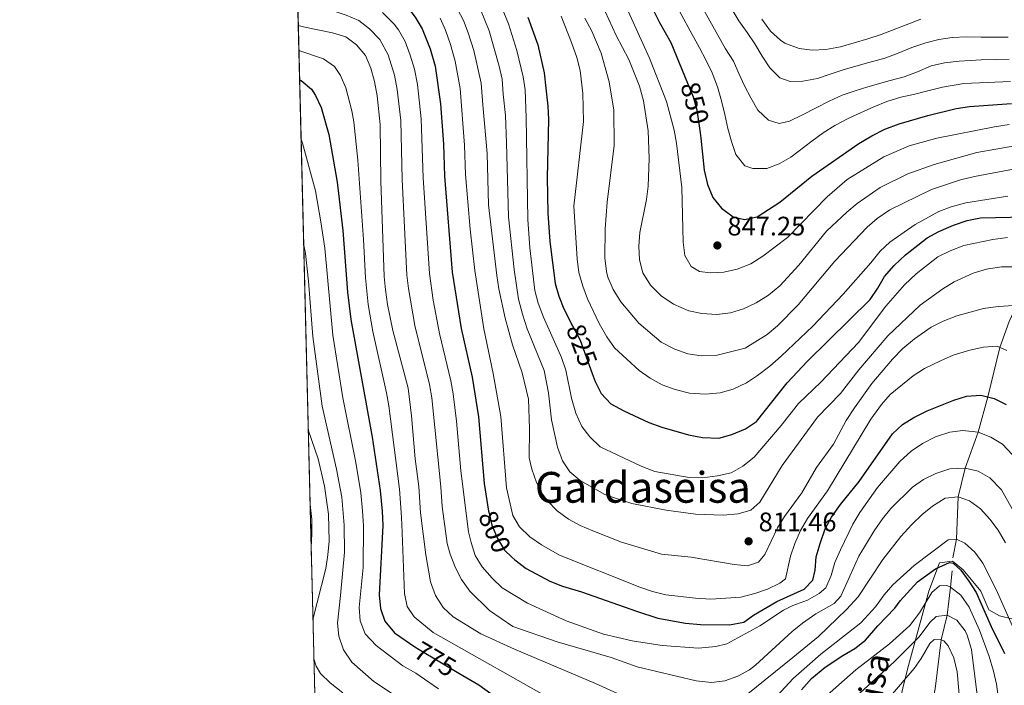
# Model space of a CAD drawing. Units: metres. Extents: x 668567 to 675496, y 4739749 to 4744546.
# Drawn here: x 668567 to 668935, y 4739884 to 4740133 of the extents above; entities that cross this region are included whole.
import ezdxf
from ezdxf.enums import TextEntityAlignment as Align

# ---------------------------------------------------------------- set-up
doc = ezdxf.new("R2010")
doc.units = ezdxf.units.M
doc.header["$MEASUREMENT"] = 0
doc.linetypes.add('DGN Style 3', pattern=[120.98772, 86.4198, -34.56792])
doc.linetypes.add('DGN Style 5', pattern=[60.49386, 25.92594, -34.56792])
for name, color, linetype, lineweight in [('Nivel 11', 7, 'Continuous', 0), ('Nivel 21', 7, 'Continuous', 0), ('Nivel 22', 7, 'Continuous', 0), ('Nivel 4', 7, 'Continuous', 0), ('Nivel 41', 7, 'Continuous', 0), ('Nivel 44', 7, 'Continuous', 0), ('Nivel 45', 7, 'Continuous', 0), ('Nivel 49', 7, 'Continuous', 0), ('Nivel 5', 7, 'Continuous', 0), ('Nivel 57', 7, 'Continuous', 0), ('Nivel 61', 7, 'Continuous', 0), ('Nivel 7', 7, 'Continuous', 0)]:
    doc.layers.add(name, color=color, linetype=linetype, lineweight=lineweight)
doc.styles.add('Style-Arial', font='txt')
doc.styles.add('Style-Helvetica-Narrow-Oblique', font='txt')
doc.styles.add('Style-Times New Roman', font='txt')

# ---------------------------------------------------------------- blocks, each defined once
blk = doc.blocks.new('5PATER')
at = {"layer": 'Nivel 7', "linetype": 'Continuous', "lineweight": 0}
h = blk.add_hatch(color=51, dxfattribs=at)
edge = h.paths.add_edge_path()
edge.add_ellipse((-0.01131740212440491, 0.04083505272865295), major_axis=(-10.95721237942168, -11.10700355961716), ratio=0.9994222409660317, start_angle=0, end_angle=360)

msp = doc.modelspace()

# ---------------------------------------------------------------- linework, layer by layer
at = {"layer": 'Nivel 11', "color": 142, "linetype": 'DGN Style 3', "lineweight": 13}
for points in [[(668915.7199999988, 4739931.93, 777.89), (668917.1499999985, 4739938.85, 780), (668917.7300000004, 4739954.73, 785), (668920.3099999987, 4739965.439999999, 790), (668925.1600000001, 4739978.869999999, 795), (668928.8299999982, 4739992.09, 800), (668933.2699999996, 4740010.619999999, 805), (668936.870000001, 4740020.279999999, 808.14), (668942.1000000015, 4740031.460000001, 812.11), (668957.9899999984, 4740052.65, 821.66), (668975.2100000009, 4740076.16, 833.26), (668990.7699999996, 4740099.67, 847.39), (669009.6400000006, 4740123.51, 866.0500000000001)], [(668915.5199999996, 4739926.970000001, 773.34), (668914.8200000003, 4739920.970000001, 770), (668913.629999999, 4739910.449999999, 765), (668911.379999999, 4739901.210000001, 760), (668909.0700000003, 4739882.93, 755), (668906.3900000006, 4739869.65, 751.1800000000001), (668904.5, 4739861.689999999, 750), (668903.1600000001, 4739855.76, 748.6800000000001), (668900.7699999996, 4739850.109999999, 747.9300000000001), (668897.1799999997, 4739844.359999999, 745), (668896.5599999987, 4739835.92, 743.8100000000001), (668896.7899999991, 4739822.050000001, 740), (668895.6099999994, 4739810.9, 738.5600000000001), (668892.8000000007, 4739800.51, 736.12), (668889.2800000012, 4739795.09, 735), (668883.5899999999, 4739783.040000001, 734.12), (668879.8299999982, 4739773.42, 733.6800000000001), (668875.2100000009, 4739755.49, 730), (668874.4200000018, 4739753.75, 729.85)]]:
    msp.add_polyline3d(points, dxfattribs=at)
at = {"layer": 'Nivel 21', "color": 7, "linetype": 'DGN Style 3', "lineweight": 0}
msp.add_polyline3d([(668870.370000001, 4739753.65, 730.58), (668876.3000000007, 4739779.550000001, 735.15), (668883.25, 4739815.310000001, 741.74), (668889.5500000007, 4739852.73, 751.82), (668898.7899999991, 4739890.290000001, 761.23), (668906.7300000004, 4739919.43, 770.9300000000001), (668910.7100000009, 4739930.029999999, 775.9200000000001), (668915.6700000018, 4739930.689999999, 775.4300000000001), (668919.6499999985, 4739927.380000001, 775.51), (668926.2699999996, 4739919.43, 776.34), (668929.25, 4739912.48, 776.22), (668933.2199999988, 4739910.16, 778.0600000000001), (668938.8500000015, 4739908.83, 780.88)], dxfattribs=at)
at = {"layer": 'Nivel 22', "color": 30, "linetype": 'DGN Style 5', "lineweight": 30, "flags": 128}
for points, elevation in [([(668816.4600000009, 4740109.439999999), (668818.5700000003, 4740104.32), (668819.9200000018, 4740099.5), (668821.1499999985, 4740090.83)], 850), ([(668773.4499999993, 4740018.630000001), (668776.2300000004, 4740013.25), (668780.7899999991, 4740000.859999999)], 825), ([(668742.0500000007, 4739949.369999999), (668742.1900000013, 4739948.540000001), (668743.2800000012, 4739944.050000001), (668745.3999999985, 4739939.1), (668747.9200000018, 4739934.790000001), (668750.6700000018, 4739932.18)], 800), ([(668714.4699999988, 4739898.640000001), (668716.0399999991, 4739897.58), (668730.9400000013, 4739888.75)], 775)]:
    msp.add_lwpolyline(points, dxfattribs=dict(at, elevation=elevation))
at = {"layer": 'Nivel 4', "color": 30, "linetype": 'Continuous', "lineweight": 30, "flags": 128}
for points, elevation in [([(668669.8399999999, 4740170.790000001), (668671.4699999988, 4740168.92), (668676.6000000015, 4740163.77), (668685.629999999, 4740156.460000001), (668695.129999999, 4740150.51), (668703.2699999996, 4740144.939999999), (668708.4100000001, 4740140.779999999), (668712.0100000016, 4740137.310000001), (668714.5700000003, 4740134.1), (668717.120000001, 4740129.779999999), (668720.1700000018, 4740122.220000001), (668722, 4740115.790000001), (668724.0599999987, 4740101.76), (668725.1499999985, 4740086.609999999), (668725.5100000016, 4740074.689999999), (668728.4499999993, 4740038.77), (668731.7399999984, 4740017.65), (668735.8200000003, 4739999.470000001), (668738.2800000012, 4739984.57), (668740.370000001, 4739959.630000001), (668742.0500000007, 4739949.369999999)], 800), ([(668801.1400000006, 4740141.960000001), (668805.9899999984, 4740132.18), (668810.2199999988, 4740124.59), (668816.4600000009, 4740109.439999999)], 850), ([(668756.7100000009, 4740134.130000001), (668760.3900000006, 4740123.82), (668762.8200000003, 4740113.279999999), (668763.4100000001, 4740107.550000001), (668764.2100000009, 4740100.890000001), (668764.4400000013, 4740095.890000001), (668763.9899999984, 4740074.140000001), (668764.2100000009, 4740060.85), (668764.9600000009, 4740050.25), (668766.9200000018, 4740034.51), (668768.2899999991, 4740029.699999999), (668770.1700000018, 4740025), (668773.4499999993, 4740018.630000001)], 825), ([(668671.3200000003, 4740110.710000001), (668671.9400000013, 4740110.43), (668675.6999999993, 4740107.140000001), (668677.2100000009, 4740104.85), (668679.3599999994, 4740100.310000001), (668682.2100000009, 4740090.290000001), (668685.4100000001, 4740072.439999999), (668687.4899999984, 4740054.359999999), (668689.25, 4740031.25), (668690.4299999997, 4740021.07), (668698.4499999993, 4739976.98), (668701.4400000013, 4739957.109999999), (668702.1600000001, 4739949.380000001), (668702.3999999985, 4739943.939999999), (668701.0300000012, 4739918.01), (668701.5599999987, 4739912.92), (668703.2600000016, 4739908.17), (668706.8599999994, 4739903.810000001), (668714.4699999988, 4739898.640000001)], 775), ([(668821.1499999985, 4740090.83), (668821.4299999997, 4740088.83), (668822.6400000006, 4740076.869999999), (668823.9200000018, 4740071.57), (668825.879999999, 4740066.630000001), (668829.120000001, 4740062.630000001), (668833.5899999999, 4740059.390000001), (668837.8200000003, 4740058.460000001), (668842.5599999987, 4740059.390000001), (668850.9400000013, 4740064.9), (668862.9499999993, 4740074.699999999), (668880.6000000015, 4740086.859999999), (668885.4100000001, 4740089.77), (668890.3299999982, 4740092.199999999), (668895.6900000013, 4740094.17), (668906.370000001, 4740097.33), (668917, 4740099.91), (668921.9499999993, 4740100.65), (668937.6600000001, 4740101.77)], 850), ([(668780.7899999991, 4740000.859999999), (668781.8999999985, 4739997.82), (668784.1499999985, 4739993.359999999), (668787.75, 4739989.540000001), (668792.6099999994, 4739986.859999999), (668801.9699999988, 4739982.51), (668806.8999999985, 4739980.779999999), (668816.7800000012, 4739977.869999999), (668822.0100000016, 4739976.91), (668828.1799999997, 4739976.68), (668833, 4739977.98), (668838.1000000015, 4739980.109999999), (668842.2699999996, 4739982.880000001), (668853.6900000013, 4739997.290000001), (668861.3099999987, 4740005.51), (668884.7600000016, 4740028.560000001), (668887.7100000009, 4740032.720000001), (668890.1600000001, 4740037.08), (668893.7899999991, 4740041.18), (668898, 4740045.199999999), (668906.0799999982, 4740051.560000001), (668910.4800000004, 4740053.949999999), (668915.9699999988, 4740056.310000001), (668921.1499999985, 4740058.08), (668926.0399999991, 4740059.119999999), (668948.5599999987, 4740059.5)], 825), ([(668750.6700000018, 4739932.18), (668751.7899999991, 4739931.119999999), (668756.120000001, 4739927.92), (668764.9699999988, 4739923.15), (668769.6799999997, 4739921.300000001), (668776.8000000007, 4739919.16), (668797.3399999999, 4739911.91), (668805.3099999987, 4739909.369999999), (668815.7399999984, 4739907.49), (668821.3000000007, 4739906.91), (668832.120000001, 4739906.84), (668837.4899999984, 4739907.859999999), (668841.1799999997, 4739910.5), (668849.8999999985, 4739915.550000001), (668860.120000001, 4739920.130000001), (668863.3000000007, 4739923.57), (668864.25, 4739927.24), (668864.629999999, 4739932.220000001), (668866.0899999999, 4739937.290000001), (668867.9800000004, 4739942.67), (668870.3500000015, 4739947.07), (668873.6799999997, 4739951.84), (668880.6700000018, 4739960.390000001), (668893.129999999, 4739978.310000001), (668896.8999999985, 4739981.74), (668901.129999999, 4739984.4), (668906.1099999994, 4739986.82), (668916.1600000001, 4739990.82), (668920.8999999985, 4739992.380000001), (668926.1700000018, 4739992.76), (668931.1700000018, 4739991.49), (668935.6700000018, 4739989.25)], 800), ([(668859.0500000007, 4739882.57), (668862.8500000015, 4739886.779999999), (668867.9800000004, 4739890.949999999), (668874.5799999982, 4739895.359999999), (668879.1099999994, 4739897.91), (668883.0100000016, 4739901.050000001), (668887.7100000009, 4739906.470000001), (668894.0899999999, 4739913), (668896.0500000007, 4739915.790000001), (668902.5700000003, 4739922.960000001), (668909.2399999984, 4739927.779999999), (668914.4600000009, 4739930.1), (668915.870000001, 4739929.949999999), (668918.7199999988, 4739927.23), (668921.7699999996, 4739923.109999999), (668924.4299999997, 4739918.859999999), (668930.1099999994, 4739906.16), (668935.0700000003, 4739896.130000001)], 775), ([(668730.9400000013, 4739888.75), (668738.3599999994, 4739884.369999999), (668754.620000001, 4739872.640000001)], 775)]:
    msp.add_lwpolyline(points, dxfattribs=dict(at, elevation=elevation))
at = {"layer": 'Nivel 49', "color": 7, "linetype": 'Continuous', "lineweight": 0, "extrusion": (0.005780331605834691, -0.2353971907233427, 0.9718820660790509), "elevation": -1111152.761010671, "flags": 128}
msp.add_lwpolyline([(784831.2466844507, 4589395.344541475), (784831.2466844507, 4590079.810784763)], dxfattribs=at)
at = {"layer": 'Nivel 5', "color": 30, "linetype": 'Continuous', "lineweight": 0, "flags": 128}
for points, elevation in [([(668804.4100000001, 4740169.439999999), (668830.6700000018, 4740122.33), (668833.6400000006, 4740117.720000001), (668835.7199999988, 4740113.050000001), (668837.8000000007, 4740108.380000001), (668840.1700000018, 4740103.949999999), (668842.7800000012, 4740099.290000001), (668846.7699999996, 4740095.550000001), (668850.8099999987, 4740094.41), (668854.6000000015, 4740095.24), (668859.5300000012, 4740097.59), (668864.5799999982, 4740100.18), (668869.3999999985, 4740102.67), (668874.3599999994, 4740104.949999999), (668879.1499999985, 4740106.550000001), (668883.9800000004, 4740108.01), (668892.3299999982, 4740110.449999999), (668897.5300000012, 4740111.859999999), (668902.5700000003, 4740113.73), (668907.6400000006, 4740115.859999999), (668912.5700000003, 4740117.09), (668918.120000001, 4740117.619999999), (668926.2800000012, 4740118.130000001), (668936.8399999999, 4740118.359999999)], 860), ([(668808.0899999999, 4740146.310000001), (668817.4499999993, 4740128.98), (668820.9699999988, 4740122.710000001), (668823.3099999987, 4740118.140000001), (668825.6999999993, 4740113.279999999), (668827.6400000006, 4740108.01), (668829.2100000009, 4740102.790000001), (668830.4800000004, 4740097.76), (668831.5, 4740092.449999999), (668832.8599999994, 4740087.560000001), (668834.5899999999, 4740082.710000001), (668837.879999999, 4740078.470000001), (668840.879999999, 4740077.529999999), (668846.1900000013, 4740077.52), (668850.7800000012, 4740079.210000001), (668855.1400000006, 4740081.710000001), (668863.0300000012, 4740087.76), (668867.2399999984, 4740090.82), (668871.620000001, 4740093.609999999), (668876.5700000003, 4740096.199999999), (668881.2100000009, 4740098.380000001), (668886.1400000006, 4740100.540000001), (668891.0199999996, 4740102.560000001), (668896.3000000007, 4740104.199999999), (668901.5700000003, 4740105.32), (668906.8599999994, 4740106.630000001), (668911.8599999994, 4740107.93), (668919.8900000006, 4740109.290000001), (668937.25, 4740110.060000001)], 855), ([(668782.9100000001, 4740142.310000001), (668789.7800000012, 4740127.220000001), (668794.4699999988, 4740118.26), (668798.5300000012, 4740108.34), (668800.0300000012, 4740102.790000001), (668801.7199999988, 4740091.640000001), (668802.129999999, 4740081.199999999), (668801.7100000009, 4740070.9), (668801.0599999987, 4740065.939999999), (668798.6499999985, 4740053.57), (668798.2399999984, 4740048.51), (668798.4899999984, 4740043.35), (668799.7800000012, 4740038.52), (668802.6099999994, 4740033.85), (668806.6099999994, 4740029.92), (668811.1900000013, 4740026.790000001), (668816.8900000006, 4740024.26), (668821.7899999991, 4740023.27), (668827.3999999985, 4740022.890000001), (668832.5799999982, 4740023.51), (668837.3599999994, 4740024.99), (668842.0899999999, 4740027.210000001), (668846.75, 4740030.16), (668851.0100000016, 4740033.58), (668858.129999999, 4740041.300000001), (668868.4400000013, 4740054.029999999), (668876.0300000012, 4740061.199999999), (668879.9699999988, 4740064.470000001), (668888.5100000016, 4740070.449999999), (668898.9499999993, 4740075.550000001), (668908.75, 4740079.040000001), (668924.7199999988, 4740083.470000001), (668946.0100000016, 4740087.210000001)], 840), ([(668791.1600000001, 4740143.310000001), (668802.2899999991, 4740118.73), (668808.6099999994, 4740102.630000001), (668811.3999999985, 4740091.85), (668812.3399999999, 4740086.939999999), (668814.2899999991, 4740070.449999999), (668814.8000000007, 4740049.9), (668815.5100000016, 4740044.939999999), (668817.8299999982, 4740040.810000001), (668820.9299999997, 4740039.01), (668825.0700000003, 4740038.529999999), (668830.0700000003, 4740038.77), (668835.0599999987, 4740039.84), (668840.120000001, 4740041.82), (668844.6600000001, 4740044.77), (668853.879999999, 4740051.68), (668868.75, 4740066.970000001), (668876.1600000001, 4740073.35), (668889.9400000013, 4740081.939999999), (668899.3399999999, 4740086), (668909.7800000012, 4740088.890000001), (668931.379999999, 4740093.07), (668936.8599999994, 4740094)], 845), ([(668693.5300000012, 4740132.83), (668688.7899999991, 4740134.83), (668675.4600000009, 4740139.220000001), (668670.8299999982, 4740141.23), (668670.5700000003, 4740141.390000001)], 790), ([(668938.5100000016, 4740026.220000001), (668932.7100000009, 4740025.939999999), (668927.1499999985, 4740025.1), (668917.25, 4740022.380000001), (668912.0899999999, 4740020.380000001), (668907.6099999994, 4740018.17), (668901.3299999982, 4740013.82), (668897.0500000007, 4740010.140000001), (668893.1700000018, 4740006.210000001), (668885.4200000018, 4739997.140000001), (668879, 4739988), (668875.7899999991, 4739983.210000001), (668871.0399999991, 4739974.41), (668864.6700000018, 4739965.699999999), (668859.2899999991, 4739956.15), (668852.7800000012, 4739947.310000001), (668850.120000001, 4739943.08), (668845.3399999999, 4739933.08), (668842.9699999988, 4739930.290000001), (668838.9100000001, 4739928.84), (668833.9299999997, 4739929.33), (668817.8099999987, 4739932.109999999), (668806.7399999984, 4739933.23), (668791.7800000012, 4739937.76), (668781.0199999996, 4739941.93), (668776.3099999987, 4739943.949999999), (668771.9100000001, 4739946.34), (668767.7100000009, 4739949.52), (668764.0799999982, 4739953.210000001), (668762.3099999987, 4739955.619999999), (668759.9400000013, 4739960.02), (668758.1799999997, 4739965.1), (668757.1700000018, 4739969.279999999), (668757.379999999, 4739980.210000001), (668756.9200000018, 4739991.24), (668754.5899999999, 4740001.109999999), (668750.9299999997, 4740011.51), (668748.25, 4740021.49), (668745.8200000003, 4740032.560000001), (668745.0599999987, 4740037.5), (668742.0199999996, 4740063.93), (668741.4899999984, 4740083.07), (668739.8399999999, 4740101.380000001), (668739.1999999993, 4740109.41), (668736.5, 4740121.66), (668734.4299999997, 4740128.210000001), (668732.5799999982, 4740132.859999999), (668729.2600000016, 4740139.25)], 810), ([(668745.9200000018, 4740140.050000001), (668749.4899999984, 4740131.57), (668752.629999999, 4740121.699999999), (668754.9600000009, 4740111.810000001), (668755.6999999993, 4740106.99), (668756.1400000006, 4740096.529999999), (668756.7300000004, 4740058.4), (668757.4800000004, 4740047.83), (668759.379999999, 4740031.939999999), (668760.5899999999, 4740027.09), (668762.5100000016, 4740021.9), (668769.3599999994, 4740006.779999999), (668770.870000001, 4740002.02), (668773.0599999987, 4739991.65), (668774.6600000001, 4739986), (668776.8500000015, 4739981.07), (668779.9100000001, 4739977.119999999), (668783.8000000007, 4739973.460000001), (668799.1600000001, 4739966.18), (668804.2100000009, 4739964.220000001), (668817.0199999996, 4739961.949999999), (668822.0199999996, 4739961.83), (668827.6799999997, 4739962.5), (668832.7899999991, 4739963.68), (668837.120000001, 4739966.17), (668841.3399999999, 4739969.560000001), (668851.4600000009, 4739981.359999999), (668857.9299999997, 4739989.6), (668866.2800000012, 4739997.609999999), (668880.4899999984, 4740012.380000001), (668890.6400000006, 4740025.99), (668897.6400000006, 4740033.970000001), (668901.9699999988, 4740038.07), (668910.0899999999, 4740044.460000001), (668914.6799999997, 4740046.779999999), (668919.8399999999, 4740048.66), (668930.7199999988, 4740050.960000001), (668936.2300000004, 4740051.65)], 820), ([(668702.3599999994, 4740135.84), (668706.6600000001, 4740131.540000001), (668708.370000001, 4740129.35), (668710.7600000016, 4740124.960000001), (668712.7300000004, 4740119.880000001), (668714.2600000016, 4740114.630000001), (668715.370000001, 4740108.970000001), (668716.8200000003, 4740096.1), (668717.5899999999, 4740074.040000001), (668719.9600000009, 4740038.210000001), (668721.2699999996, 4740028.27), (668723.620000001, 4740015.77), (668727.8500000015, 4739998.09), (668728.7199999988, 4739993.17), (668730.0700000003, 4739983.050000001), (668731.6600000001, 4739964.4), (668734.5500000007, 4739941.560000001), (668735.5100000016, 4739937.609999999), (668737.0300000012, 4739932.77), (668739.6099999994, 4739928.49), (668743.3000000007, 4739924.25), (668747.1600000001, 4739920.699999999), (668756.5799999982, 4739914.91), (668771.0300000012, 4739908.26), (668785.0700000003, 4739903.279999999), (668795.7600000016, 4739900.890000001), (668806.9499999993, 4739899.140000001), (668820.5899999999, 4739898.040000001), (668827.1099999994, 4739898.73), (668831.1400000006, 4739899.77), (668843.4699999988, 4739906.460000001), (668852.3900000006, 4739912.35), (668855.870000001, 4739914.050000001), (668861.379999999, 4739915.99), (668865.7300000004, 4739918.49), (668868.1799999997, 4739920.68), (668870.2199999988, 4739925.27), (668871.6099999994, 4739930.08), (668873.6499999985, 4739934.91), (668878.3299999982, 4739944.5), (668880.9800000004, 4739948.85), (668887.5300000012, 4739958.15), (668895.9100000001, 4739967.92), (668900.0899999999, 4739971.73), (668904.4100000001, 4739974.66), (668909.2300000004, 4739977.109999999), (668914.5799999982, 4739978.85), (668919.5300000012, 4739979.529999999), (668925.1600000001, 4739978.869999999), (668930.0100000016, 4739977.01), (668934.2899999991, 4739974.42), (668937.9899999984, 4739970.5)], 795), ([(668739, 4740136.970000001), (668742.2699999996, 4740129.01), (668745.9800000004, 4740115.85), (668747.0399999991, 4740110.970000001), (668747.5, 4740105.310000001), (668748.2899999991, 4740097.390000001), (668748.7600000016, 4740087.09), (668749.4100000001, 4740059.48), (668751.5700000003, 4740039.699999999), (668753.2600000016, 4740028.68), (668754.6600000001, 4740022.98), (668756.4899999984, 4740017.58), (668762.8299999982, 4740001.99), (668764.4499999993, 4739993.57), (668765.6000000015, 4739983.560000001), (668767.7600000016, 4739973.220000001), (668769.629999999, 4739968.210000001), (668772.4699999988, 4739964.1), (668776.2699999996, 4739960.83), (668785.5300000012, 4739955.619999999), (668790.6000000015, 4739953.800000001), (668795.5700000003, 4739952.26), (668808.4200000018, 4739949.699999999), (668819.4499999993, 4739948.25), (668829.7699999996, 4739947.880000001), (668835.3500000015, 4739948.300000001), (668840.120000001, 4739949.75), (668843.5599999987, 4739952.720000001), (668851.9100000001, 4739966.380000001), (668865.0899999999, 4739984.470000001), (668873.6400000006, 4739993.32), (668880.6099999994, 4740002.24), (668891.4200000018, 4740014.970000001), (668903.5700000003, 4740026.42), (668911.9299999997, 4740032.470000001), (668916.2899999991, 4740035.130000001), (668923.3900000006, 4740038.32), (668928.3399999999, 4740039.82), (668933.9499999993, 4740040.75), (668938.9499999993, 4740040.720000001)], 815), ([(668833.0300000012, 4740137.109999999), (668835.6999999993, 4740132.720000001), (668838.7199999988, 4740128.369999999), (668841.6799999997, 4740124.1), (668844.3500000015, 4740119.48), (668847.3099999987, 4740115.130000001), (668850.9400000013, 4740111.470000001), (668854.8200000003, 4740110.07), (668859.6600000001, 4740110.140000001), (668865.0700000003, 4740111.16), (668869.8900000006, 4740112.82), (668874.6400000006, 4740114.48), (668882.8999999985, 4740116.85), (668890.3399999999, 4740118.83), (668895.2600000016, 4740120.66), (668900.3299999982, 4740122.75), (668905.6000000015, 4740124.5), (668910.5, 4740125.83), (668915.4499999993, 4740126.540000001), (668920.8900000006, 4740126.800000001), (668926.370000001, 4740126.65), (668936.4299999997, 4740126.66)], 865), ([(668670.8200000003, 4740131.029999999), (668673.25, 4740130.32), (668683.5799999982, 4740128.32), (668688.629999999, 4740126.75), (668692.629999999, 4740123.76), (668695.9600000009, 4740119.84), (668697.9299999997, 4740114.99), (668699.3099999987, 4740110.09), (668700.3599999994, 4740104.689999999), (668701.5100000016, 4740093.99), (668701.75, 4740072.75), (668702.9899999984, 4740037.09), (668703.4800000004, 4740032.07), (668704.2100000009, 4740026.66), (668706.1999999993, 4740016.859999999), (668711.9200000018, 4739995.32), (668713.2300000004, 4739985), (668714.5700000003, 4739968.949999999), (668715.9600000009, 4739958.540000001), (668716.5399999991, 4739948.67), (668718.5799999982, 4739932.970000001), (668720.3299999982, 4739922.880000001), (668722.1700000018, 4739917.74), (668725.0599999987, 4739913.27), (668728.7300000004, 4739909.84), (668739.1400000006, 4739903.5), (668751.7100000009, 4739897.699999999), (668782.0500000007, 4739884.83), (668791.5899999999, 4739880.48)], 785), ([(668941.4400000013, 4739943.949999999), (668933.9600000009, 4739957.300000001), (668929.5899999999, 4739961.810000001), (668925.1799999997, 4739964.34), (668920.3099999987, 4739965.439999999), (668914.6600000001, 4739965.119999999), (668909.3599999994, 4739963.43), (668904.7899999991, 4739961.210000001), (668900.6799999997, 4739958.369999999), (668892.5500000007, 4739950.380000001), (668889.370000001, 4739946.51), (668886.3099999987, 4739941.949999999), (668880.5599999987, 4739932.48), (668873.8000000007, 4739917.59), (668871.3000000007, 4739914.859999999), (668864.4200000018, 4739910.91), (668859.5, 4739907.48), (668855.6400000006, 4739904.310000001), (668841.9499999993, 4739891.699999999), (668839.6700000018, 4739890.040000001), (668835.2600000016, 4739887.68), (668830.3599999994, 4739885.92), (668825.4100000001, 4739885.25), (668819.7100000009, 4739885.9), (668797.6400000006, 4739891.130000001), (668787.9299999997, 4739894.65), (668767.6600000001, 4739900.43), (668751.0799999982, 4739906.16), (668742.3200000003, 4739912.24), (668734.9800000004, 4739919.369999999), (668731.8999999985, 4739923.720000001), (668729.5799999982, 4739928.15), (668727.6900000013, 4739933.310000001), (668726.5700000003, 4739937.27), (668724.6000000015, 4739951.040000001), (668724.1700000018, 4739958.439999999), (668720.7399999984, 4739991.779999999), (668719.8900000006, 4739996.710000001), (668714.4400000013, 4740018.77), (668712.0199999996, 4740032.67), (668711.4800000004, 4740037.65), (668709.6700000018, 4740073.390000001), (668709.1400000006, 4740095.43), (668707.8299999982, 4740107.08), (668706.7699999996, 4740112.4), (668704.3900000006, 4740120.09), (668701.3299999982, 4740125.800000001), (668697.5, 4740129.800000001), (668693.5300000012, 4740132.83)], 790), ([(668856.629999999, 4739937.23), (668854.9600000009, 4739932.52), (668853.0599999987, 4739924.07), (668850.9800000004, 4739922.42), (668846.4299999997, 4739920.220000001), (668841.5899999999, 4739918.51), (668836.379999999, 4739917.199999999), (668825.1499999985, 4739916.449999999), (668819.4600000009, 4739916.75), (668808.3000000007, 4739918.1), (668803.3200000003, 4739919.23), (668798.6000000015, 4739920.859999999), (668768.5300000012, 4739932.83), (668761.879999999, 4739936.720000001), (668757.4400000013, 4739939.73), (668753.5599999987, 4739943.460000001), (668751.0500000007, 4739947.779999999), (668748.7800000012, 4739958.130000001), (668746.629999999, 4739984.76), (668743.7899999991, 4740000.85), (668740.2100000009, 4740017.550000001), (668736.9299999997, 4740039.33), (668735.1799999997, 4740054.810000001), (668733.4299999997, 4740075.33), (668733.0599999987, 4740086.279999999), (668731.3999999985, 4740107.42), (668729.5599999987, 4740117.689999999), (668727.8299999982, 4740123.890000001), (668725.9100000001, 4740129.26), (668723.8500000015, 4740133.810000001)], 805), ([(668769.2199999988, 4740134.449999999), (668773.0599999987, 4740124.689999999), (668774.9899999984, 4740119.029999999), (668776.2300000004, 4740114.18), (668777.3299999982, 4740105.59), (668777.5799999982, 4740095.060000001), (668773.9800000004, 4740063.369999999), (668775.120000001, 4740043.75), (668775.7699999996, 4740038.66), (668777.2699999996, 4740033.470000001), (668779.0100000016, 4740028.779999999), (668783.3500000015, 4740019.560000001), (668786.2399999984, 4740014.57), (668789.0899999999, 4740010.460000001), (668798.370000001, 4740001.99), (668802.4400000013, 4739999.09), (668806.9499999993, 4739996.609999999), (668811.7899999991, 4739994.790000001), (668817.2100000009, 4739993.439999999), (668823.1600000001, 4739993.09), (668828.7100000009, 4739993.630000001), (668833.5399999991, 4739994.92), (668838.4699999988, 4739997.380000001), (668842.6600000001, 4740000.1), (668847.2100000009, 4740003.560000001), (668851.5599999987, 4740007.35), (668863.3000000007, 4740018.58), (668874.6900000013, 4740030.449999999), (668885.1099999994, 4740042.23), (668888.4899999984, 4740046.58), (668892.1099999994, 4740050.02), (668901.6099999994, 4740056.619999999), (668910.4699999988, 4740061.390000001), (668915.129999999, 4740063.189999999), (668920.5899999999, 4740064.720000001), (668936.3099999987, 4740067.210000001)], 830), ([(668777.9800000004, 4740133.77), (668780.6999999993, 4740128.92), (668784.1000000015, 4740120.609999999), (668787.1600000001, 4740109.9), (668788.8599999994, 4740099.35), (668788.9499999993, 4740086.060000001), (668786.3500000015, 4740064.93), (668785.5899999999, 4740054.939999999), (668785.4899999984, 4740044.09), (668786.1400000006, 4740039.029999999), (668786.6799999997, 4740036.880000001), (668788.620000001, 4740032.27), (668791.4600000009, 4740027.689999999), (668798.2899999991, 4740019.619999999), (668806.6499999985, 4740012.57), (668811.6700000018, 4740009.890000001), (668816.5700000003, 4740008.220000001), (668821.5100000016, 4740007.390000001), (668827.0100000016, 4740007.560000001), (668838.0300000012, 4740010.279999999), (668846.2699999996, 4740015.42), (668850.129999999, 4740018.619999999), (668857.8500000015, 4740026.529999999), (668871.5599999987, 4740042.85), (668883.6400000006, 4740055.630000001), (668887.4600000009, 4740058.85), (668892.1400000006, 4740062.040000001), (668907.7800000012, 4740069.630000001), (668918.5500000007, 4740073.220000001), (668923.8099999987, 4740074.57), (668939.1000000015, 4740077.41)], 835), ([(668903.6999999993, 4740133.42), (668888.9400000013, 4740127.67), (668883.9499999993, 4740126.029999999), (668873.7600000016, 4740122.970000001), (668868.2600000016, 4740122.050000001), (668863.1600000001, 4740121.790000001), (668858.1999999993, 4740122.43), (668852.9200000018, 4740124.42), (668851.1999999993, 4740125.51), (668847.5500000007, 4740128.91), (668844.2800000012, 4740133.4)], 870), ([(668671.0500000007, 4740121.640000001), (668680.2899999991, 4740118.59), (668684.3200000003, 4740115.66), (668686.5899999999, 4740112.35), (668688.6499999985, 4740107.74), (668690.879999999, 4740099.09), (668691.5500000007, 4740095.01), (668693.1099999994, 4740080.68), (668695.2100000009, 4740051.01), (668695.9100000001, 4740036.66), (668696.9699999988, 4740026.68), (668698.6799999997, 4740016.49), (668703.870000001, 4739993.630000001), (668704.6900000013, 4739988.699999999), (668708.7399999984, 4739957.550000001), (668709.2800000012, 4739948.91), (668709.6000000015, 4739944.529999999), (668710.5799999982, 4739918.550000001), (668711.5899999999, 4739913.640000001), (668714.2100000009, 4739909.779999999), (668721.3000000007, 4739903.949999999), (668768.5700000003, 4739877.220000001)], 780), ([(668671.870000001, 4740088.470000001), (668672.4100000001, 4740087.050000001), (668677.2699999996, 4740069.210000001), (668679.2899999991, 4740057.609999999), (668680.6999999993, 4740047.710000001), (668683.7699999996, 4740015.18), (668687.4800000004, 4739991.75), (668692.3900000006, 4739967.529999999), (668694.2100000009, 4739956.15), (668694.7899999991, 4739949.5), (668695.2100000009, 4739943.869999999), (668695.0799999982, 4739928.310000001), (668693.5500000007, 4739913.27), (668693.9100000001, 4739908.279999999), (668695.8500000015, 4739903.41), (668699.8999999985, 4739899.1), (668709.9499999993, 4739891.48), (668714.8099999987, 4739888.73), (668723.25, 4739882.93)], 770), ([(668672.8200000003, 4740049.449999999), (668673.4800000004, 4740045.75), (668674.6400000006, 4740035.369999999), (668676.2899999991, 4740014.619999999), (668679.7100000009, 4739988.560000001), (668685.1700000018, 4739965.02), (668687.0700000003, 4739954.59), (668688.0199999996, 4739944.1), (668688.0500000007, 4739934.029999999), (668686.6600000001, 4739917.82), (668685.4299999997, 4739907.5), (668686.0300000012, 4739902.540000001), (668687.7600000016, 4739897.52), (668690.8399999999, 4739892.880000001), (668699.0799999982, 4739885.630000001), (668718.9699999988, 4739872.48)], 765), ([(668935.9600000009, 4740009.390000001), (668932.3399999999, 4740011.040000001), (668927.1499999985, 4740010.65), (668922.1400000006, 4740009.550000001), (668915.8099999987, 4740007.67), (668911.0700000003, 4740005.619999999), (668905.1000000015, 4740002.689999999), (668900.9200000018, 4739999.939999999), (668892.3000000007, 4739992.93), (668888.9800000004, 4739989.189999999), (668885.1000000015, 4739983.76), (668868.8200000003, 4739956.9), (668861.370000001, 4739946.65), (668858.7699999996, 4739942.140000001), (668856.629999999, 4739937.23)], 805), ([(668674.5300000012, 4739979.74), (668678.3000000007, 4739968.949999999), (668680.5899999999, 4739958.67), (668682.1000000015, 4739948.26), (668682.4200000018, 4739938.16), (668681.8900000006, 4739933.02), (668681.1799999997, 4739927.93), (668676.2800000012, 4739908.76)], 760), ([(668838.9800000004, 4739881), (668855.8200000003, 4739894.59), (668865.5300000012, 4739902.43), (668875.9299999997, 4739912.59), (668880.2800000012, 4739917.26), (668889.5300000012, 4739931.32), (668896.25, 4739939.810000001), (668900.3999999985, 4739944.310000001), (668904.25, 4739948.140000001), (668908.1499999985, 4739951.26), (668912.8999999985, 4739954.24), (668917.7300000004, 4739954.73), (668922, 4739953.24), (668926.0300000012, 4739950.27), (668929.6000000015, 4739946.290000001), (668932.6600000001, 4739942.18), (668935.4699999988, 4739937.439999999)], 785), ([(668675.2199999988, 4739951.810000001), (668675.8299999982, 4739946.27), (668675.9400000013, 4739940.93), (668675.6900000013, 4739935.689999999), (668675.629999999, 4739935.27)], 755), ([(668847.1900000013, 4739877.109999999), (668855.9899999984, 4739886.76), (668866.379999999, 4739895.790000001), (668881.370000001, 4739907.529999999), (668886.8099999987, 4739913.609999999), (668890.0100000016, 4739918.050000001), (668893.2699999996, 4739921.83), (668901.2800000012, 4739929.040000001), (668913.9299999997, 4739938.57), (668917.1499999985, 4739938.85), (668920.1700000018, 4739937.310000001), (668923.9100000001, 4739933.99), (668926.9299999997, 4739929.84), (668931.8900000006, 4739920.050000001), (668938.4100000001, 4739905.49)], 780), ([(668867.7100000009, 4739879.58), (668879.3900000006, 4739890.050000001), (668892.0100000016, 4739899.74), (668899.5899999999, 4739906.59), (668903.1999999993, 4739911.310000001), (668907.8599999994, 4739918.91), (668910.7899999991, 4739921.439999999), (668913.4400000013, 4739921.529999999), (668914.8200000003, 4739920.970000001), (668918.7699999996, 4739917.9), (668921.8599999994, 4739913.43), (668925.6999999993, 4739904.859999999), (668929.3399999999, 4739894.99), (668930.9800000004, 4739889.540000001), (668932.0300000012, 4739884.65), (668934.4299999997, 4739867.23)], 770), ([(668878.1900000013, 4739878.810000001), (668893.8000000007, 4739892.960000001), (668903.0700000003, 4739902.189999999), (668907.25, 4739907.810000001), (668909.5100000016, 4739909.880000001), (668913.629999999, 4739910.449999999), (668917.25, 4739908.52), (668920.379999999, 4739904.609999999), (668921.1499999985, 4739902.939999999), (668922.7199999988, 4739897.619999999), (668925.2899999991, 4739876.48)], 765), ([(668892.370000001, 4739880.130000001), (668901.2800000012, 4739890.43), (668903.8900000006, 4739894.199999999), (668907.1700000018, 4739899.869999999), (668908.8099999987, 4739901.33), (668911.379999999, 4739901.210000001), (668912.3500000015, 4739900.790000001), (668914.0100000016, 4739899), (668916.129999999, 4739894.470000001), (668917.379999999, 4739889.220000001), (668918.5799999982, 4739875.1)], 760), ([(668676.6400000006, 4739894.109999999), (668677.4699999988, 4739891.369999999), (668679.129999999, 4739888.640000001), (668682.7100000009, 4739885.15), (668687.4899999984, 4739881.43)], 760)]:
    msp.add_lwpolyline(points, dxfattribs=dict(at, elevation=elevation))
at = {"layer": 'Nivel 57', "color": 92, "linetype": 'DGN Style 3', "lineweight": 0}
msp.add_polyline3d([(668661.75, 4740500.380000001, 908.16), (668678.0799999982, 4739835.359999999, 746.99)], dxfattribs=at)
at = {"layer": 'Nivel 61', "color": 7, "linetype": 'Continuous', "lineweight": 0, "flags": 128}
msp.add_lwpolyline([(668680.1999999993, 4739748.949999999), (672087.9400000013, 4739833.199999999), (675495.6600000001, 4739919.16), (675436.5100000016, 4742232.550000001), (675377.3500000015, 4744545.93), (671971.9800000004, 4744459.970000001), (668566.5700000003, 4744375.710000001), (668623.3999999985, 4742062.310000001)], close=True, dxfattribs=at)

# ---------------------------------------------------------------- block references
at = {"layer": 'Nivel 7', "color": 51, "linetype": 'Continuous', "lineweight": 0, "xscale": 0.1000009313241567, "yscale": 0.1000009313241567, "zscale": 0.1000009313241567}
for p in [(668827.620000001, 4740048.720000001, 847.25), (668839.3099999987, 4739938.07, 811.46)]:
    msp.add_blockref('5PATER', p, dxfattribs=at)

# ---------------------------------------------------------------- texts
at = {"layer": 'Nivel 41', "color": 7, "linetype": 'Continuous', "lineweight": 0, "style": 'Style-Helvetica-Narrow-Oblique'}
for s, height, rotation, p in [('850', 6.9999, 285.5897313067898, (668819.2300373204, 4740101.978964701, 850)), ('825', 6.99996, 290.1892194946124, (668776.9080187567, 4740011.403712077, 825)), ('800', 6.99996, 293.1133726794213, (668744.3078273609, 4739941.649887323, 800)), ('775', 6.9999, 329.3798814142892, (668722.052389618, 4739894.014097691, 775))]:
    msp.add_text(s, height=height, rotation=rotation, dxfattribs=at).set_placement(p, align=Align.MIDDLE_CENTER)
at = {"layer": 'Nivel 41', "color": 7, "linetype": 'Continuous', "lineweight": 0, "style": 'Style-Arial'}
for s, p in [('847.25', (668831.370000001, 4740052.470000001, 847.25)), ('811.46', (668843.0599999987, 4739941.82, 811.46))]:
    msp.add_text(s, height=6.99996, dxfattribs=at).set_placement(p)
at = {"layer": 'Nivel 44', "color": 7, "linetype": 'Continuous', "lineweight": 0, "style": 'Style-Helvetica-Narrow-Oblique'}
msp.add_text('Camino de Gardaseisa', height=8.99994, rotation=79.01293054775107, dxfattribs=at).set_placement((668880.2120320015, 4739832.511493532, 747.83), align=Align.CENTER)
at = {"layer": 'Nivel 45', "color": 7, "linetype": 'Continuous', "lineweight": 0, "style": 'Style-Times New Roman'}
msp.add_text('Gardaseisa', height=11.49996, dxfattribs=at).set_placement((668799.7660584003, 4739958.249979999, 817.49), align=Align.MIDDLE_CENTER)

doc.saveas('drawing.dxf')
